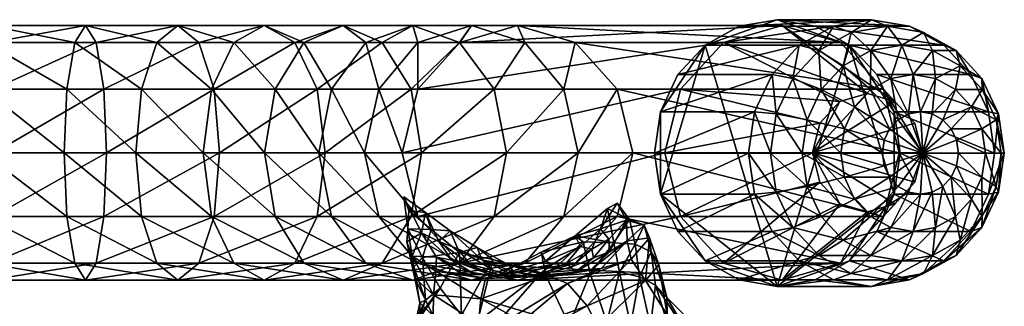
# Model space of a CAD drawing. Units: inches. Extents: x -36 to 36, y -21 to 21.
# Drawn here: x 30.7 to 36, y 6.9 to 8.4 of the extents above; entities that cross this region are included whole.
import ezdxf

# ---------------------------------------------------------------- set-up
doc = ezdxf.new("R2010")
doc.units = ezdxf.units.IN
doc.header["$MEASUREMENT"] = 0
for name, color, linetype in [('AFUTL-3-GLPL1', 19, 'Continuous'), ('AFUTL-3-LGPT', 4, 'Continuous'), ('AFUTL-3-STPL', 19, 'Continuous')]:
    doc.layers.add(name, color=color, linetype=linetype)

msp = doc.modelspace()

# ---------------------------------------------------------------- meshes
at = {"layer": 'AFUTL-3-GLPL1'}
mesh = msp.add_polyface(dxfattribs=at)
corners = [(35.2571, 6.9589, 0.6958), (35.4581, 6.9934, 0.7798), (35.6395, 7.0935, 0.8556), (35.7834, 7.2495, 0.9158), (35.8759, 7.4461, 0.9544), (35.9077, 7.664, 0.9677), (35.8758, 7.8819, 0.9544), (35.7834, 8.0785, 0.9158), (35.6395, 8.2345, 0.8556), (35.4581, 8.3346, 0.7798), (35.2571, 8.3691, 0.6958), (35.0561, 8.3346, 0.6118), (34.8747, 8.2345, 0.536), (34.7308, 8.0785, 0.4758), (34.6383, 7.8819, 0.4372), (34.6065, 7.664, 0.4239), (34.6383, 7.4461, 0.4372), (34.7308, 7.2495, 0.4758), (34.8747, 7.0935, 0.536), (35.0561, 6.9934, 0.6118), (35.3411, 6.9934, 0.4948), (35.5323, 7.0262, 0.5747), (35.7048, 7.1215, 0.6468), (35.8417, 7.2698, 0.704), (35.9296, 7.4568, 0.7407), (35.9599, 7.664, 0.7533), (35.9296, 7.8712, 0.7407), (35.8417, 8.0582, 0.704), (35.7048, 8.2065, 0.6468), (35.5323, 8.3018, 0.5747), (35.3411, 8.3346, 0.4948), (35.1499, 8.3018, 0.4149), (34.9774, 8.2065, 0.3428), (34.8405, 8.0582, 0.2856), (34.7526, 7.8712, 0.2488), (34.7224, 7.664, 0.2362), (34.7526, 7.4568, 0.2488), (34.8405, 7.2698, 0.2856), (34.9774, 7.1215, 0.3428), (35.1499, 7.0262, 0.4149), (35.4169, 7.0935, 0.3134), (35.5796, 7.1215, 0.3814), (35.7263, 7.2025, 0.4427), (35.8427, 7.3287, 0.4914), (35.9175, 7.4877, 0.5226), (35.9433, 7.664, 0.5334), (35.9175, 7.8403, 0.5226), (35.8427, 7.9993, 0.4914), (35.7263, 8.1255, 0.4427), (35.5796, 8.2065, 0.3814), (35.4169, 8.2345, 0.3134), (35.2543, 8.2065, 0.2454), (35.1075, 8.1255, 0.1841), (34.9911, 7.9993, 0.1354), (34.9163, 7.8403, 0.1042), (34.8906, 7.664, 0.0934), (34.9163, 7.4877, 0.1042), (34.9911, 7.3287, 0.1354), (35.1075, 7.2025, 0.1841), (35.2543, 7.1215, 0.2454), (35.4771, 7.2495, 0.1695), (35.5952, 7.2698, 0.2188), (35.7018, 7.3287, 0.2634), (35.7864, 7.4204, 0.2988), (35.8408, 7.5359, 0.3215), (35.8595, 7.664, 0.3293), (35.8408, 7.7921, 0.3215), (35.7864, 7.9076, 0.2988), (35.7018, 7.9993, 0.2634), (35.5952, 8.0582, 0.2188), (35.4771, 8.0785, 0.1695), (35.3589, 8.0582, 0.1201), (35.2523, 7.9993, 0.0755), (35.1677, 7.9076, 0.0402), (35.1134, 7.7921, 0.0175), (35.0947, 7.664, 0.0096), (35.1134, 7.5359, 0.0175), (35.1677, 7.4204, 0.0402), (35.2523, 7.3287, 0.0755), (35.3589, 7.2698, 0.1201), (35.5157, 7.4461, 0.0771), (35.5778, 7.4568, 0.103), (35.6339, 7.4877, 0.1264), (35.6783, 7.5359, 0.145), (35.7069, 7.5967, 0.157), (35.7167, 7.664, 0.1611), (35.7069, 7.7313, 0.157), (35.6783, 7.7921, 0.145), (35.6339, 7.8403, 0.1264), (35.5778, 7.8712, 0.103), (35.5157, 7.8819, 0.0771), (35.4536, 7.8712, 0.0511), (35.3975, 7.8403, 0.0277), (35.353, 7.7921, 0.0091), (35.3245, 7.7313, -0.0029), (35.3146, 7.664, -0.007), (35.3245, 7.5967, -0.0029), (35.353, 7.5359, 0.0091), (35.3975, 7.4877, 0.0277), (35.4536, 7.4568, 0.0511), (35.529, 7.664, 0.0452), (34.7583, 6.9589, 1.8614), (34.9593, 6.9934, 1.9454), (35.1407, 7.0935, 2.0212), (35.2846, 7.2495, 2.0813), (35.377, 7.4461, 2.12), (35.4089, 7.664, 2.1333), (35.377, 7.8819, 2.12), (35.2846, 8.0785, 2.0813), (35.1407, 8.2345, 2.0212), (34.9593, 8.3346, 1.9454), (34.7583, 8.3691, 1.8614), (34.5572, 8.3346, 1.7774), (34.3759, 8.2345, 1.7016), (34.2319, 8.0785, 1.6414), (34.1395, 7.8819, 1.6028), (34.1077, 7.664, 1.5895), (34.1395, 7.4461, 1.6028), (34.2319, 7.2495, 1.6414), (34.3759, 7.0935, 1.7016), (34.5572, 6.9934, 1.7774)]
mesh.append_faces([[corners[k] for k in face] for face in [(80, 81, 100), (81, 82, 100), (82, 83, 100), (83, 84, 100), (84, 85, 100), (85, 86, 100), (86, 87, 100), (87, 88, 100), (88, 89, 100), (89, 90, 100), (90, 91, 100), (91, 92, 100), (92, 93, 100), (93, 94, 100), (94, 95, 100), (95, 96, 100), (96, 97, 100), (97, 98, 100), (98, 99, 100), (99, 80, 100)]])
mesh.append_faces([[corners[k] for k in face] for face in [(101, 103, 102)]], dxfattribs={"vtx0": -1})
mesh.append_faces([[corners[k] for k in face] for face in [(109, 107, 105), (113, 111, 109), (117, 115, 113), (101, 119, 117), (101, 117, 113), (101, 113, 109), (101, 109, 105), (101, 105, 103)]], dxfattribs={"vtx0": -1, "vtx1": -1, "vtx2": -1})
mesh.append_faces([[corners[k] for k in face] for face in [(0, 1, 21), (21, 20, 0), (1, 2, 22), (22, 21, 1), (2, 3, 23), (23, 22, 2), (3, 4, 24), (24, 23, 3), (4, 5, 25), (25, 24, 4), (5, 6, 26), (26, 25, 5), (6, 7, 27), (27, 26, 6), (7, 8, 28), (28, 27, 7), (8, 9, 29), (29, 28, 8), (9, 10, 30), (30, 29, 9), (10, 11, 31), (31, 30, 10), (11, 12, 32), (32, 31, 11), (12, 13, 33), (33, 32, 12), (13, 14, 34), (34, 33, 13), (14, 15, 35), (35, 34, 14), (15, 16, 36), (36, 35, 15), (16, 17, 37), (37, 36, 16), (17, 18, 38), (38, 37, 17), (18, 19, 39), (39, 38, 18), (19, 0, 20), (20, 39, 19), (20, 21, 41), (41, 40, 20), (21, 22, 42), (42, 41, 21), (22, 23, 43), (43, 42, 22), (23, 24, 44), (44, 43, 23), (24, 25, 45), (45, 44, 24), (25, 26, 46), (46, 45, 25), (26, 27, 47), (47, 46, 26), (27, 28, 48), (48, 47, 27), (28, 29, 49), (49, 48, 28), (29, 30, 50), (50, 49, 29), (30, 31, 51), (51, 50, 30), (31, 32, 52), (52, 51, 31), (32, 33, 53), (53, 52, 32), (33, 34, 54), (54, 53, 33), (34, 35, 55), (55, 54, 34), (35, 36, 56), (56, 55, 35), (36, 37, 57), (57, 56, 36), (37, 38, 58), (58, 57, 37), (38, 39, 59), (59, 58, 38), (39, 20, 40), (40, 59, 39), (40, 41, 61), (61, 60, 40), (41, 42, 62), (62, 61, 41), (42, 43, 63), (63, 62, 42), (43, 44, 64), (64, 63, 43), (44, 45, 65), (65, 64, 44), (45, 46, 66), (66, 65, 45), (46, 47, 67), (67, 66, 46), (47, 48, 68), (68, 67, 47), (48, 49, 69), (69, 68, 48), (49, 50, 70), (70, 69, 49), (50, 51, 71), (71, 70, 50), (51, 52, 72), (72, 71, 51), (52, 53, 73), (73, 72, 52), (53, 54, 74), (74, 73, 53), (54, 55, 75), (75, 74, 54), (55, 56, 76), (76, 75, 55), (56, 57, 77), (77, 76, 56), (57, 58, 78), (78, 77, 57), (58, 59, 79), (79, 78, 58), (59, 40, 60), (60, 79, 59), (60, 61, 81), (81, 80, 60), (61, 62, 82), (82, 81, 61), (62, 63, 83), (83, 82, 62), (63, 64, 84), (84, 83, 63), (64, 65, 85), (85, 84, 64), (65, 66, 86), (86, 85, 65), (66, 67, 87), (87, 86, 66), (67, 68, 88), (88, 87, 67), (68, 69, 89), (89, 88, 68), (69, 70, 90), (90, 89, 69), (70, 71, 91), (91, 90, 70), (71, 72, 92), (92, 91, 71), (72, 73, 93), (93, 92, 72), (73, 74, 94), (94, 93, 73), (74, 75, 95), (95, 94, 74), (75, 76, 96), (96, 95, 75), (76, 77, 97), (97, 96, 76), (77, 78, 98), (98, 97, 77), (78, 79, 99), (99, 98, 78), (79, 60, 80), (80, 99, 79), (102, 1, 0), (0, 101, 102), (103, 2, 1), (1, 102, 103), (104, 3, 2), (2, 103, 104), (105, 4, 3), (3, 104, 105), (106, 5, 4), (4, 105, 106), (107, 6, 5), (5, 106, 107), (108, 7, 6), (6, 107, 108), (109, 8, 7), (7, 108, 109), (110, 9, 8), (8, 109, 110), (111, 10, 9), (9, 110, 111), (112, 11, 10), (10, 111, 112), (113, 12, 11), (11, 112, 113), (114, 13, 12), (12, 113, 114), (115, 14, 13), (13, 114, 115), (116, 15, 14), (14, 115, 116), (117, 16, 15), (15, 116, 117), (118, 17, 16), (16, 117, 118), (119, 18, 17), (17, 118, 119), (120, 19, 18), (18, 119, 120), (101, 0, 19), (19, 120, 101), (105, 104, 103), (107, 106, 105), (109, 108, 107), (111, 110, 109), (113, 112, 111), (115, 114, 113), (117, 116, 115), (119, 118, 117), (101, 120, 119)]], dxfattribs={"vtx2": -1})
at = {"layer": 'AFUTL-3-LGPT'}
mesh = msp.add_polyface(dxfattribs=at)
corners = [(31.3936, 8.0025, 6.3416), (31.3639, 7.6657, 6.2561), (31.7201, 7.6657, 6.0986), (31.3936, 7.3289, 6.3416), (31.7634, 7.3289, 6.1781), (30.9985, 8.0025, 6.4431), (30.9834, 7.6657, 6.3538), (31.4747, 8.2491, 6.5754), (31.0398, 8.2491, 6.687), (31.5854, 8.3393, 6.8947), (31.0962, 8.3393, 7.0203), (31.6961, 8.2491, 7.214), (31.1527, 8.2491, 7.3535), (31.194, 8.0025, 7.5975), (31.2091, 7.6657, 7.6868), (31.7772, 8.0025, 7.4477), (31.194, 7.3289, 7.5975), (31.8069, 7.6657, 7.5333), (31.7772, 7.3289, 7.4477), (31.6961, 7.0823, 7.214), (31.1527, 7.0823, 7.3535), (31.5854, 6.9921, 6.8947), (31.0962, 6.9921, 7.0203), (31.4747, 7.0823, 6.5754), (31.0398, 7.0823, 6.687), (30.9985, 7.3289, 6.4431), (30.5598, 8.0025, 6.48), (30.556, 7.6657, 6.3898), (30.5701, 8.2491, 6.7266), (30.5843, 8.3393, 7.0634), (30.5985, 8.2491, 7.4002), (30.6088, 8.0025, 7.6468), (30.6126, 7.6657, 7.737), (30.6088, 7.3289, 7.6468), (30.5985, 7.0823, 7.4002), (30.5843, 6.9921, 7.0634), (30.5701, 7.0823, 6.7266), (30.5598, 7.3289, 6.48), (29.1213, 8.0025, 6.48), (29.1104, 8.2491, 6.7266), (29.0954, 8.3393, 7.0634), (29.0805, 8.2491, 7.4002), (29.0695, 8.0025, 7.6468), (29.0655, 7.6657, 7.737), (29.0695, 7.3289, 7.6468), (29.0805, 7.0823, 7.4002), (29.0954, 6.9921, 7.0634), (29.1104, 7.0823, 6.7266), (29.1213, 7.3289, 6.48), (29.1254, 7.6657, 6.3898)]
mesh.append_faces([[corners[k] for k in face] for face in [(0, 1, 2), (1, 3, 4), (1, 0, 5), (5, 6, 1), (0, 7, 8), (8, 5, 0), (7, 9, 10), (10, 8, 7), (9, 11, 12), (12, 10, 9), (13, 12, 11), (14, 13, 15), (16, 14, 17), (18, 19, 20), (20, 16, 18), (19, 21, 22), (22, 20, 19), (21, 23, 24), (24, 22, 21), (23, 3, 25), (25, 24, 23), (3, 1, 6), (6, 25, 3), (6, 5, 26), (26, 27, 6), (5, 8, 28), (28, 26, 5), (8, 10, 29), (29, 28, 8), (10, 12, 30), (30, 29, 10), (12, 13, 31), (31, 30, 12), (13, 14, 32), (32, 31, 13), (14, 16, 33), (33, 32, 14), (16, 20, 34), (34, 33, 16), (20, 22, 35), (35, 34, 20), (22, 24, 36), (36, 35, 22), (24, 25, 37), (37, 36, 24), (25, 6, 27), (27, 37, 25), (27, 26, 38), (26, 28, 39), (28, 29, 40), (29, 30, 41), (30, 31, 42), (31, 32, 43), (32, 33, 44), (33, 34, 45), (34, 35, 46), (35, 36, 47), (36, 37, 48), (37, 27, 49)]], dxfattribs={"vtx2": -1})
mesh = msp.add_polyface(dxfattribs=at)
corners = [(32.5735, 7.6657, 5.3123), (32.6493, 8.0025, 5.3619), (32.3984, 8.0025, 5.6835), (32.3318, 7.6657, 5.6221), (32.5803, 8.2491, 5.8512), (32.6493, 7.3289, 5.3619), (32.3984, 7.3289, 5.6835), (32.1008, 8.0025, 5.9571), (32.0451, 7.6657, 5.8857), (32.2528, 8.2491, 6.1523), (32.4604, 8.3393, 6.419), (32.2528, 7.0823, 6.1523), (32.4604, 6.9921, 6.419), (32.8288, 6.9921, 6.0803), (32.5803, 7.0823, 5.8512), (32.1008, 7.3289, 5.9571), (31.7634, 8.0025, 6.1781), (31.7201, 7.6657, 6.0986), (31.8816, 8.2491, 6.3954), (32.043, 8.3393, 6.6923), (32.668, 8.2491, 6.6856), (32.2045, 8.2491, 6.9892), (32.3227, 8.0025, 7.2065), (32.3659, 7.6657, 7.2861), (32.82, 8.0025, 6.8808), (32.3227, 7.3289, 7.2065), (32.8757, 7.6657, 6.9522), (32.2045, 7.0823, 6.9892), (32.82, 7.3289, 6.8808), (32.668, 7.0823, 6.6856), (32.043, 6.9921, 6.6923), (31.8816, 7.0823, 6.3954), (31.7634, 7.3289, 6.1781), (31.3936, 8.0025, 6.3416), (31.4747, 8.2491, 6.5754), (31.5854, 8.3393, 6.8947), (31.6961, 8.2491, 7.214), (31.7772, 8.0025, 7.4477), (31.8069, 7.6657, 7.5333), (31.7772, 7.3289, 7.4477), (31.6961, 7.0823, 7.214), (31.5854, 6.9921, 6.8947), (31.4747, 7.0823, 6.5754), (31.3936, 7.3289, 6.3416), (31.3639, 7.6657, 6.2561), (31.194, 8.0025, 7.5975), (31.2091, 7.6657, 7.6868), (31.194, 7.3289, 7.5975)]
mesh.append_faces([[corners[k] for k in face] for face in [(0, 1, 2), (2, 3, 0), (4, 2, 1), (5, 0, 3), (3, 6, 5), (3, 2, 7), (7, 8, 3), (2, 4, 9), (9, 7, 2), (10, 9, 4), (11, 12, 13), (14, 6, 15), (15, 11, 14), (6, 3, 8), (8, 15, 6), (8, 7, 16), (16, 17, 8), (7, 9, 18), (18, 16, 7), (9, 10, 19), (19, 18, 9), (10, 20, 21), (21, 19, 10), (22, 21, 20), (23, 22, 24), (25, 23, 26), (27, 25, 28), (29, 12, 30), (30, 27, 29), (12, 11, 31), (31, 30, 12), (11, 15, 32), (32, 31, 11), (15, 8, 17), (17, 32, 15), (17, 16, 33), (16, 18, 34), (34, 33, 16), (18, 19, 35), (35, 34, 18), (19, 21, 36), (36, 35, 19), (21, 22, 37), (37, 36, 21), (22, 23, 38), (38, 37, 22), (23, 25, 39), (39, 38, 23), (25, 27, 40), (40, 39, 25), (27, 30, 41), (41, 40, 27), (30, 31, 42), (42, 41, 30), (31, 32, 43), (43, 42, 31), (32, 17, 44), (36, 37, 45), (37, 38, 46), (38, 39, 47)]], dxfattribs={"vtx2": -1})
mesh = msp.add_polyface(dxfattribs=at)
corners = [(32.7738, 7.6657, 4.9413), (32.8555, 8.0025, 4.98), (32.6493, 8.0025, 5.3619), (32.5735, 7.6657, 5.3123), (33.0786, 8.2491, 5.0856), (32.8564, 8.2491, 5.4972), (33.3835, 8.3393, 5.23), (33.1394, 8.3393, 5.6821), (33.6883, 8.2491, 5.3744), (33.4223, 8.2491, 5.867), (33.6294, 8.0025, 6.0023), (33.4223, 7.0823, 5.867), (33.6294, 7.3289, 6.0023), (33.9114, 7.3289, 5.4801), (33.6883, 7.0823, 5.3744), (33.3835, 6.9921, 5.23), (33.1394, 6.9921, 5.6821), (33.0786, 7.0823, 5.0856), (32.8564, 7.0823, 5.4972), (32.8555, 7.3289, 4.98), (32.6493, 7.3289, 5.3619), (32.5803, 8.2491, 5.8512), (32.8288, 8.3393, 6.0803), (33.0772, 8.2491, 6.3094), (33.2591, 8.0025, 6.4771), (33.7053, 7.6657, 6.0519), (33.3257, 7.6657, 6.5385), (33.2591, 7.3289, 6.4771), (33.0772, 7.0823, 6.3094), (32.8288, 6.9921, 6.0803), (32.5803, 7.0823, 5.8512), (32.3984, 7.3289, 5.6835), (32.4604, 8.3393, 6.419), (32.668, 8.2491, 6.6856), (32.82, 8.0025, 6.8808), (32.8757, 7.6657, 6.9522), (32.82, 7.3289, 6.8808), (32.668, 7.0823, 6.6856), (32.4604, 6.9921, 6.419), (32.2528, 7.0823, 6.1523), (32.3227, 8.0025, 7.2065), (32.3659, 7.6657, 7.2861), (32.3227, 7.3289, 7.2065), (32.2045, 7.0823, 6.9892), (34.2468, 8.0025, 1.5906), (34.4737, 8.2491, 1.6872), (34.2468, 7.3289, 1.5906), (34.1637, 7.6657, 1.5553)]
mesh.append_faces([[corners[k] for k in face] for face in [(0, 1, 2), (2, 3, 0), (1, 4, 5), (5, 2, 1), (4, 6, 7), (7, 5, 4), (6, 8, 9), (9, 7, 6), (10, 9, 8), (11, 12, 13), (14, 15, 16), (16, 11, 14), (15, 17, 18), (18, 16, 15), (17, 19, 20), (20, 18, 17), (19, 0, 3), (3, 20, 19), (2, 5, 21), (5, 7, 22), (22, 21, 5), (7, 9, 23), (23, 22, 7), (9, 10, 24), (24, 23, 9), (10, 25, 26), (26, 24, 10), (25, 12, 27), (27, 26, 25), (12, 11, 28), (28, 27, 12), (11, 16, 29), (29, 28, 11), (16, 18, 30), (30, 29, 16), (18, 20, 31), (31, 30, 18), (21, 22, 32), (22, 23, 33), (33, 32, 22), (23, 24, 34), (34, 33, 23), (24, 26, 35), (35, 34, 24), (26, 27, 36), (36, 35, 26), (27, 28, 37), (37, 36, 27), (28, 29, 38), (38, 37, 28), (29, 30, 39), (33, 34, 40), (34, 35, 41), (35, 36, 42), (36, 37, 43), (44, 1, 0), (45, 4, 1), (46, 19, 17), (47, 0, 19)]], dxfattribs={"vtx2": -1})
mesh = msp.add_polyface(dxfattribs=at)
corners = [(34.9842, 7.8223, 0.6163), (34.2468, 8.0025, 1.5906), (34.1637, 7.6657, 1.5553), (34.9454, 7.6657, 0.6003), (35.0902, 7.9369, 0.6598), (34.4737, 8.2491, 1.6872), (35.2351, 7.9788, 0.7193), (34.7836, 8.3393, 1.8191), (35.3799, 7.9369, 0.7787), (35.0935, 8.2491, 1.951), (35.4859, 7.8223, 0.8222), (35.3204, 8.0025, 2.0476), (35.5247, 7.6657, 0.8382), (35.4035, 7.6657, 2.083), (35.4859, 7.5092, 0.8222), (35.3204, 7.3289, 2.0476), (35.3799, 7.3945, 0.7787), (35.0935, 7.0823, 1.951), (35.2351, 7.3526, 0.7193), (34.7836, 6.9921, 1.8191), (35.0902, 7.3945, 0.6598), (34.4737, 7.0823, 1.6872), (34.9842, 7.5092, 0.6163), (34.2468, 7.3289, 1.5906), (33.6883, 8.2491, 5.3744), (33.9114, 8.0025, 5.4801), (33.6294, 8.0025, 6.0023), (33.9931, 7.6657, 5.5188), (33.7053, 7.6657, 6.0519), (33.9114, 7.3289, 5.4801), (33.6294, 7.3289, 6.0023), (33.6883, 7.0823, 5.3744), (33.4223, 7.0823, 5.867), (32.7738, 7.6657, 4.9413), (32.8555, 8.0025, 4.98), (33.3835, 8.3393, 5.23), (33.0786, 8.2491, 5.0856), (33.3835, 6.9921, 5.23), (33.0786, 7.0823, 5.0856), (32.8555, 7.3289, 4.98)]
mesh.append_faces([[corners[k] for k in face] for face in [(3, 4, 0)]], dxfattribs={"vtx0": -1})
mesh.append_faces([[corners[k] for k in face] for face in [(3, 20, 18), (3, 18, 16), (3, 16, 14), (3, 14, 12), (3, 12, 10), (3, 10, 8), (3, 8, 6), (3, 6, 4)]], dxfattribs={"vtx0": -1, "vtx2": -1})
mesh.append_faces([[corners[k] for k in face] for face in [(0, 1, 2), (2, 3, 0), (4, 5, 1), (1, 0, 4), (6, 7, 5), (5, 4, 6), (8, 9, 7), (7, 6, 8), (10, 11, 9), (9, 8, 10), (12, 13, 11), (11, 10, 12), (14, 15, 13), (13, 12, 14), (16, 17, 15), (15, 14, 16), (18, 19, 17), (17, 16, 18), (20, 21, 19), (19, 18, 20), (22, 23, 21), (21, 20, 22), (3, 2, 23), (23, 22, 3), (24, 25, 26), (25, 27, 28), (28, 26, 25), (27, 29, 30), (30, 28, 27), (29, 31, 32), (3, 22, 20), (33, 2, 1), (34, 1, 5), (7, 35, 36), (36, 5, 7), (9, 24, 35), (35, 7, 9), (11, 25, 24), (24, 9, 11), (13, 27, 25), (25, 11, 13), (15, 29, 27), (27, 13, 15), (17, 31, 29), (29, 15, 17), (37, 31, 17), (17, 19, 37), (38, 37, 19), (19, 21, 38), (38, 21, 23), (39, 23, 2)]], dxfattribs={"vtx2": -1})
at = {"layer": 'AFUTL-3-STPL'}
mesh = msp.add_polyface(dxfattribs=at)
corners = [(32.546, 6.6868, 4.265), (32.9606, 6.6881, 4.4295), (32.8939, 6.7042, 4.5419), (32.8062, 6.7052, 5.104), (32.8271, 6.6907, 5.2727), (32.3788, 6.6294, 5.1287), (32.797, 7.1948, 5.3803), (32.8264, 7.1183, 5.5777), (32.8399, 7.0013, 5.4794), (32.5776, 6.633, 4.1492), (33.0145, 6.6386, 4.3236), (32.3982, 6.4887, 5.1991), (32.8758, 7.2427, 5.4095), (32.8959, 6.8858, 5.2057), (32.5865, 6.5272, 4.0964), (33.0391, 6.5409, 4.2647), (32.8032, 7.2627, 5.2624), (32.7825, 7.4322, 5.2914), (32.4029, 6.6934, 4.9777), (32.0117, 6.7103, 4.712), (32.7924, 6.707, 4.9524), (32.8618, 6.5629, 5.4251), (32.867, 6.8715, 5.4095), (32.4859, 6.7157, 4.5138), (32.8078, 7.3593, 5.206), (32.5599, 6.4134, 4.1666), (32.1071, 6.516, 3.9834), (32.1048, 6.6319, 4.033), (32.8164, 6.7141, 4.8106), (32.8473, 6.7169, 4.6671), (32.9735, 6.9501, 5.0216), (32.9264, 7.2591, 5.0422), (32.8347, 7.062, 5.2833), (32.0866, 6.6838, 4.1565), (32.8959, 7.3492, 5.2268), (32.8811, 7.1122, 5.1308), (32.0556, 6.716, 4.4123)]
mesh.append_faces([[corners[k] for k in face] for face in [(16, 17, 12), (4, 21, 11)]])
mesh.append_faces([[corners[k] for k in face] for face in [(11, 5, 4), (12, 6, 16), (24, 34, 17)]], dxfattribs={"vtx0": -1})
mesh.append_faces([[corners[k] for k in face] for face in [(0, 1, 2), (18, 19, 20), (23, 0, 2), (10, 1, 0), (28, 20, 19), (19, 23, 29), (2, 29, 23), (8, 32, 6), (9, 0, 33), (32, 35, 16), (32, 8, 22), (0, 23, 36), (19, 29, 28)]], dxfattribs={"vtx0": -1, "vtx1": -1, "vtx2": -1})
mesh.append_faces([[corners[k] for k in face] for face in [(0, 9, 10), (9, 14, 15), (5, 18, 3), (25, 14, 26), (14, 9, 27)]], dxfattribs={"vtx0": -1, "vtx2": -1})
mesh.append_faces([[corners[k] for k in face] for face in [(7, 6, 12), (17, 16, 24)]], dxfattribs={"vtx1": -1})
mesh.append_faces([[corners[k] for k in face] for face in [(6, 7, 8), (31, 24, 16), (16, 6, 32)]], dxfattribs={"vtx1": -1, "vtx2": -1})
mesh.append_faces([[corners[k] for k in face] for face in [(3, 4, 5), (4, 3, 13), (21, 4, 22), (13, 22, 4), (3, 20, 30), (20, 3, 18), (12, 17, 34)]], dxfattribs={"vtx2": -1})
mesh = msp.add_polyface(dxfattribs=at)
corners = [(32.9671, 7.1961, 5.329), (32.8959, 7.3492, 5.2268), (33.0263, 7.2531, 5.1097), (32.8811, 7.1122, 5.1308), (32.8347, 7.062, 5.2833), (32.8959, 6.8858, 5.2057), (32.9264, 7.2591, 5.0422), (33.0765, 7.1375, 4.9106), (33.0677, 7.1578, 5.2375), (33.1944, 7.0998, 5.1484), (33.2559, 7.0421, 5.3045), (32.8032, 7.2627, 5.2624), (32.9545, 7.1138, 5.5394), (33.0855, 7.0266, 5.6872), (32.9517, 7.0396, 5.7793), (33.2145, 7.0008, 5.9741), (32.8264, 7.1183, 5.5777), (33.1326, 7.0738, 5.3827), (32.8758, 7.2427, 5.4095), (33.1707, 7.1636, 4.9956), (33.2527, 7.1002, 4.8216), (33.3391, 7.0705, 4.9696), (32.9388, 6.9132, 5.7111), (33.2419, 7.0193, 5.5304), (33.0367, 7.0967, 5.4647), (32.8078, 7.3593, 5.206), (32.9735, 6.9501, 5.0216), (33.1592, 7.0212, 5.6136), (33.3549, 7.0223, 5.2512), (33.356, 7.01, 5.4379), (33.2756, 7.0154, 5.863)]
mesh.append_faces([[corners[k] for k in face] for face in [(18, 12, 16)]])
mesh.append_faces([[corners[k] for k in face] for face in [(19, 7, 20), (20, 21, 19)]], dxfattribs={"vtx0": -1})
mesh.append_faces([[corners[k] for k in face] for face in [(3, 4, 5), (8, 9, 10), (11, 3, 6), (12, 13, 14), (10, 17, 8), (9, 8, 2), (23, 17, 10), (18, 0, 24), (1, 0, 18), (3, 26, 7), (23, 27, 24), (12, 24, 27), (28, 10, 9), (10, 29, 23), (0, 8, 17), (2, 8, 0), (24, 17, 23), (17, 24, 0)]], dxfattribs={"vtx0": -1, "vtx1": -1, "vtx2": -1})
mesh.append_faces([[corners[k] for k in face] for face in [(0, 1, 2), (2, 6, 7), (6, 2, 1), (1, 25, 6), (9, 19, 21), (7, 19, 2), (24, 12, 18)]], dxfattribs={"vtx0": -1, "vtx2": -1})
mesh.append_faces([[corners[k] for k in face] for face in [(7, 6, 3), (15, 14, 13), (16, 14, 22), (2, 19, 9), (13, 27, 30), (27, 13, 12)]], dxfattribs={"vtx1": -1, "vtx2": -1})
mesh.append_faces([[corners[k] for k in face] for face in [(14, 16, 12)]], dxfattribs={"vtx2": -1})
mesh = msp.add_polyface(dxfattribs=at)
corners = [(33.6657, 7.0599, 5.52), (33.641, 7.0798, 5.6501), (33.4887, 7.0166, 5.555), (33.7768, 7.1556, 5.662), (33.786, 7.1099, 5.4891), (33.6878, 7.2262, 5.9468), (33.7305, 7.194, 6.0332), (33.5088, 7.14, 6.0409), (33.3616, 7.0359, 5.1215), (33.3391, 7.0705, 4.9696), (33.5562, 7.0085, 5.0447), (33.2527, 7.1002, 4.8216), (33.5082, 7.0311, 4.856), (33.8589, 7.3714, 5.9341), (33.8934, 7.1885, 5.9198), (33.6486, 6.9742, 4.7928), (33.9845, 7.102, 5.0582), (33.8265, 7.0535, 5.1316), (33.2756, 7.0154, 5.863), (33.5353, 7.0124, 6.0652), (33.717, 7.1694, 5.7967), (33.5317, 7.0921, 5.8863), (33.8233, 7.263, 5.7867), (33.6895, 7.0344, 5.3265), (33.7713, 7.0467, 5.2224), (33.8707, 7.1406, 5.4149), (33.8663, 7.209, 5.6122), (33.1944, 7.0998, 5.1484), (33.7687, 7.0265, 6.0084), (33.5703, 7.077, 5.7663), (33.3549, 7.0223, 5.2512)]
mesh.append_faces([[corners[k] for k in face] for face in [(5, 6, 7), (5, 13, 14), (18, 7, 19), (19, 7, 6), (14, 6, 5)]])
mesh.append_faces([[corners[k] for k in face] for face in [(7, 21, 5)]], dxfattribs={"vtx0": -1, "vtx1": -1})
mesh.append_faces([[corners[k] for k in face] for face in [(0, 1, 2), (3, 1, 0), (0, 4, 3), (8, 9, 10), (20, 5, 21), (23, 24, 25), (5, 20, 22), (26, 3, 4), (9, 8, 27), (3, 26, 22), (2, 23, 0), (23, 4, 0), (21, 29, 20), (29, 21, 18), (27, 8, 30), (4, 25, 26), (25, 4, 23), (22, 20, 3), (1, 3, 20), (2, 1, 29), (20, 29, 1)]], dxfattribs={"vtx0": -1, "vtx1": -1, "vtx2": -1})
mesh.append_faces([[corners[k] for k in face] for face in [(9, 11, 12), (22, 13, 5), (21, 7, 18)]], dxfattribs={"vtx0": -1, "vtx2": -1})
mesh.append_faces([[corners[k] for k in face] for face in [(15, 16, 17), (6, 28, 19)]], dxfattribs={"vtx1": -1})
mesh.append_faces([[corners[k] for k in face] for face in [(12, 10, 9), (17, 24, 10)]], dxfattribs={"vtx1": -1, "vtx2": -1})
mesh.append_faces([[corners[k] for k in face] for face in [(28, 6, 14)]], dxfattribs={"vtx2": -1})
mesh = msp.add_polyface(dxfattribs=at)
corners = [(34.0069, 7.1816, 5.7815), (34.0285, 7.0088, 5.794), (33.9234, 7.0342, 5.9066), (34.1762, 6.8083, 5.2144), (34.1744, 6.9001, 5.4801), (34.1312, 7.0727, 5.3807), (34.0903, 7.1418, 5.6079), (34.114, 6.9653, 5.6563), (33.9606, 7.3091, 5.5769), (33.9114, 7.3989, 5.8005), (33.8233, 7.263, 5.7867), (33.9845, 7.102, 5.0582), (34.0828, 7.2163, 5.3343), (33.9633, 7.1999, 5.3548), (34.0531, 7.283, 5.5803), (33.9761, 7.3123, 5.7909), (34.0614, 6.99, 5.0779), (33.9813, 6.7518, 5.9393), (33.8265, 7.0535, 5.1316), (33.8561, 6.769, 6.0001), (33.7687, 7.0265, 6.0084), (33.8934, 7.1885, 5.9198), (33.8589, 7.3714, 5.9341), (33.8663, 7.209, 5.6122), (33.8707, 7.1406, 5.4149), (34.088, 6.7488, 5.8781), (33.7713, 7.0467, 5.2224), (33.7518, 6.8559, 4.7834)]
mesh.append_faces([[corners[k] for k in face] for face in [(8, 14, 15), (15, 9, 8), (14, 8, 13), (9, 15, 22)]])
mesh.append_faces([[corners[k] for k in face] for face in [(13, 12, 14)]], dxfattribs={"vtx0": -1})
mesh.append_faces([[corners[k] for k in face] for face in [(22, 10, 9)]], dxfattribs={"vtx0": -1, "vtx1": -1})
mesh.append_faces([[corners[k] for k in face] for face in [(0, 1, 2), (1, 0, 6), (13, 18, 11), (6, 5, 4), (8, 23, 24), (6, 7, 1), (13, 24, 26), (21, 2, 20), (2, 21, 0), (14, 6, 0), (10, 23, 8)]], dxfattribs={"vtx0": -1, "vtx1": -1, "vtx2": -1})
mesh.append_faces([[corners[k] for k in face] for face in [(5, 16, 3), (24, 13, 8), (27, 16, 11), (6, 14, 12), (16, 5, 12)]], dxfattribs={"vtx0": -1, "vtx2": -1})
mesh.append_faces([[corners[k] for k in face] for face in [(25, 1, 7)]], dxfattribs={"vtx1": -1})
mesh.append_faces([[corners[k] for k in face] for face in [(3, 4, 5), (4, 7, 6), (8, 9, 10), (11, 12, 13), (17, 2, 1), (19, 20, 2), (12, 5, 6), (26, 18, 13), (15, 0, 21)]], dxfattribs={"vtx1": -1, "vtx2": -1})
mesh.append_faces([[corners[k] for k in face] for face in [(21, 22, 15), (12, 11, 16), (0, 15, 14)]], dxfattribs={"vtx2": -1})
mesh = msp.add_polyface(dxfattribs=at)
corners = [(33.0878, 6.806, 4.8897), (32.9735, 6.9501, 5.0216), (32.7924, 6.707, 4.9524), (32.8618, 6.5629, 5.4251), (33.1632, 6.6033, 5.8647), (33.1589, 6.4114, 5.8138), (33.0391, 6.5409, 4.2647), (33.0145, 6.6386, 4.3236), (32.5776, 6.633, 4.1492), (32.8959, 6.8858, 5.2057), (32.8062, 6.7052, 5.104), (32.937, 6.8028, 5.6416), (33.2429, 6.7246, 4.7198), (32.8939, 6.7042, 4.5419), (32.9606, 6.6881, 4.4295), (32.8164, 6.7141, 4.8106), (32.867, 6.8715, 5.4095), (33.0765, 7.1375, 4.9106), (32.9388, 6.9132, 5.7111), (33.1895, 6.8933, 5.9634), (33.1764, 6.7611, 5.9159), (32.8399, 7.0013, 5.4794), (32.8264, 7.1183, 5.5777), (33.0855, 7.0266, 5.6872), (33.2756, 7.0154, 5.863), (33.2145, 7.0008, 5.9741), (33.2527, 7.1002, 4.8216), (33.1716, 6.7704, 4.8013), (32.8473, 6.7169, 4.6671), (33.0183, 6.4321, 4.3049), (32.5865, 6.5272, 4.0964), (33.4538, 6.46, 4.5084), (32.8347, 7.062, 5.2833), (32.9517, 7.0396, 5.7793), (33.3946, 6.6561, 4.5564), (33.3124, 6.6938, 4.6402), (32.8811, 7.1122, 5.1308), (33.1592, 7.0212, 5.6136), (33.2419, 7.0193, 5.5304), (33.3989, 7.0132, 5.6665)]
mesh.append_faces([[corners[k] for k in face] for face in [(0, 1, 2), (33, 25, 19)]])
mesh.append_faces([[corners[k] for k in face] for face in [(17, 1, 0), (0, 26, 17), (26, 0, 27), (28, 27, 0), (13, 12, 27)]], dxfattribs={"vtx0": -1})
mesh.append_faces([[corners[k] for k in face] for face in [(2, 15, 0), (19, 18, 33), (27, 28, 13), (0, 15, 28)]], dxfattribs={"vtx0": -1, "vtx1": -1})
mesh.append_faces([[corners[k] for k in face] for face in [(12, 13, 14), (18, 21, 22), (23, 24, 25), (37, 38, 39), (35, 14, 7), (11, 16, 21), (39, 24, 37)]], dxfattribs={"vtx0": -1, "vtx1": -1, "vtx2": -1})
mesh.append_faces([[corners[k] for k in face] for face in [(3, 4, 5), (6, 7, 8), (4, 3, 11), (16, 11, 3), (18, 19, 20), (29, 6, 30), (6, 29, 31), (20, 11, 18), (21, 18, 11), (14, 35, 12), (11, 20, 4)]], dxfattribs={"vtx0": -1, "vtx2": -1})
mesh.append_faces([[corners[k] for k in face] for face in [(16, 9, 32), (34, 7, 6), (9, 1, 36)]], dxfattribs={"vtx1": -1, "vtx2": -1})
mesh.append_faces([[corners[k] for k in face] for face in [(1, 9, 10), (7, 34, 35)]], dxfattribs={"vtx2": -1})
mesh = msp.add_polyface(dxfattribs=at)
corners = [(33.4735, 7.0075, 5.3282), (33.6895, 7.0344, 5.3265), (33.4887, 7.0166, 5.555), (33.6564, 6.7555, 6.0331), (33.9025, 6.6817, 6.3925), (33.7982, 6.6163, 6.4344), (33.3124, 6.6938, 4.6402), (33.7518, 6.8559, 4.7834), (33.6486, 6.9742, 4.7928), (33.1716, 6.7704, 4.8013), (33.5082, 7.0311, 4.856), (33.2527, 7.1002, 4.8216), (33.7687, 7.0265, 6.0084), (33.8561, 6.769, 6.0001), (33.5353, 7.0124, 6.0652), (33.1895, 6.8933, 5.9634), (33.356, 7.01, 5.4379), (33.2429, 6.7246, 4.7198), (33.9845, 7.102, 5.0582), (33.581, 6.6758, 6.0607), (33.1764, 6.7611, 5.9159), (33.8265, 7.0535, 5.1316), (33.2145, 7.0008, 5.9741), (33.2756, 7.0154, 5.863), (33.3946, 6.6561, 4.5564), (33.5562, 7.0085, 5.0447), (33.3549, 7.0223, 5.2512), (33.8095, 6.7444, 4.7768), (33.7713, 7.0467, 5.2224), (33.5299, 7.0062, 5.1977), (33.2559, 7.0421, 5.3045), (33.3989, 7.0132, 5.6665), (33.5703, 7.077, 5.7663), (33.3616, 7.0359, 5.1215), (33.2419, 7.0193, 5.5304)]
mesh.append_faces([[corners[k] for k in face] for face in [(9, 10, 11), (8, 17, 6), (19, 20, 15), (21, 10, 8), (7, 6, 24), (15, 3, 19)]])
mesh.append_faces([[corners[k] for k in face] for face in [(0, 1, 2), (2, 16, 0), (26, 0, 16), (28, 1, 29), (16, 30, 26), (23, 31, 32), (25, 29, 33), (29, 25, 28), (31, 34, 16), (26, 33, 29), (0, 29, 1), (29, 0, 26), (16, 2, 31), (32, 31, 2)]], dxfattribs={"vtx0": -1, "vtx1": -1, "vtx2": -1})
mesh.append_faces([[corners[k] for k in face] for face in [(6, 7, 8), (14, 22, 23), (24, 27, 7)]], dxfattribs={"vtx1": -1})
mesh.append_faces([[corners[k] for k in face] for face in [(3, 4, 5), (3, 14, 12), (18, 8, 7)]], dxfattribs={"vtx1": -1, "vtx2": -1})
mesh.append_faces([[corners[k] for k in face] for face in [(12, 13, 3), (14, 3, 15), (4, 3, 13), (17, 8, 10), (25, 10, 21), (5, 19, 3), (15, 22, 14), (10, 9, 17)]], dxfattribs={"vtx2": -1})
mesh = msp.add_polyface(dxfattribs=at)
corners = [(34.1762, 6.8083, 5.2144), (34.1949, 6.6613, 5.1502), (34.4939, 6.6107, 5.5658), (34.1744, 6.9001, 5.4801), (34.3936, 6.6817, 5.6444), (34.2427, 6.7032, 7.2031), (34.0904, 6.672, 7.2353), (34.0347, 6.6793, 6.7998), (34.154, 6.651, 9.1875), (34.2771, 6.7009, 8.1737), (34.3568, 6.6949, 10.1866), (33.9813, 6.7518, 5.9393), (34.1771, 6.7128, 6.2847), (34.0456, 6.7063, 6.3369), (33.8095, 6.7444, 4.7768), (33.849, 6.6243, 4.7657), (34.3073, 6.7163, 6.2295), (34.088, 6.7488, 5.8781), (34.1898, 6.7231, 5.8003), (34.0614, 6.99, 5.0779), (34.114, 6.9653, 5.6563), (34.2918, 6.6974, 5.728), (33.8561, 6.769, 6.0001), (33.9234, 7.0342, 5.9066), (34.1827, 6.7056, 6.7533), (33.9025, 6.6817, 6.3925), (33.7518, 6.8559, 4.7834), (34.0285, 7.0088, 5.794), (34.1096, 6.664, 7.7024), (34.5368, 6.7159, 7.1342), (34.1997, 6.6476, 10.2024), (34.4041, 6.6825, 11.2276), (34.3908, 6.7121, 7.17), (34.4308, 6.7122, 6.171)]
mesh.append_faces([[corners[k] for k in face] for face in [(14, 0, 19), (20, 3, 21), (4, 21, 3)]])
mesh.append_faces([[corners[k] for k in face] for face in [(20, 18, 17)]], dxfattribs={"vtx0": -1})
mesh.append_faces([[corners[k] for k in face] for face in [(0, 1, 2), (2, 4, 0), (19, 26, 14)]], dxfattribs={"vtx0": -1, "vtx1": -1})
mesh.append_faces([[corners[k] for k in face] for face in [(8, 9, 10), (11, 12, 13), (14, 15, 1), (7, 24, 5), (22, 13, 25), (28, 5, 9), (13, 12, 29), (30, 10, 31), (32, 5, 24), (32, 9, 5), (18, 33, 16), (25, 13, 24), (29, 24, 13), (16, 29, 12), (17, 16, 12)]], dxfattribs={"vtx0": -1, "vtx1": -1, "vtx2": -1})
mesh.append_faces([[corners[k] for k in face] for face in [(5, 6, 7), (1, 0, 14), (16, 17, 18), (13, 22, 11), (24, 7, 25), (12, 11, 17), (5, 28, 6), (33, 18, 21)]], dxfattribs={"vtx0": -1, "vtx2": -1})
mesh.append_faces([[corners[k] for k in face] for face in [(3, 0, 4), (21, 18, 20)]], dxfattribs={"vtx1": -1})
mesh.append_faces([[corners[k] for k in face] for face in [(23, 11, 22), (27, 17, 11)]], dxfattribs={"vtx2": -1})

doc.saveas('drawing.dxf')
